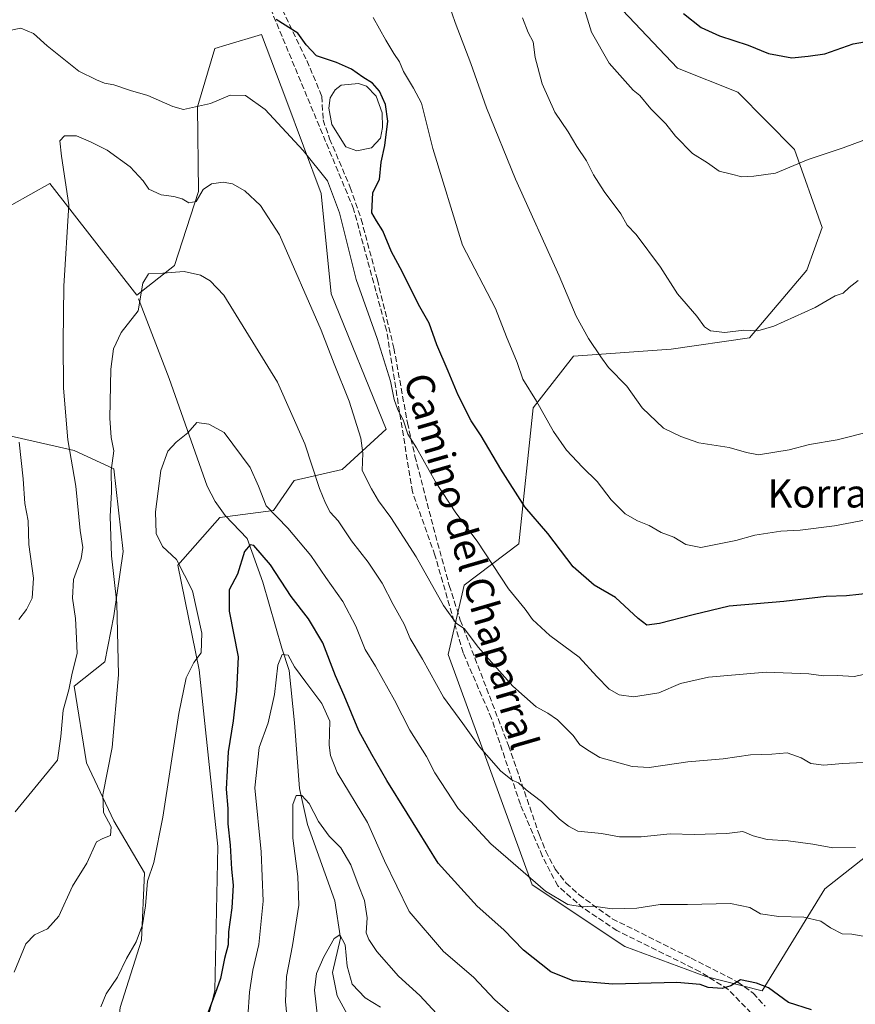
# Model space of a CAD drawing. Units: metres. Extents: x 580106 to 583555, y 4733518 to 4735877.
# Drawn here: x 583053 to 583291, y 4734726 to 4735006 of the extents above; entities that cross this region are included whole.
import ezdxf
from ezdxf.enums import TextEntityAlignment as Align

# ---------------------------------------------------------------- set-up
doc = ezdxf.new("R2010")
doc.units = ezdxf.units.M
doc.header["$MEASUREMENT"] = 0
doc.linetypes.add('DGN Style 3', pattern=[2.307223, 1.648017, -0.659207])
for name, color, linetype, lineweight in [('Arbolado forestal CxS', 92, 'Continuous', 0), ('Corriente natural lineal', 142, 'Continuous', 13), ('Curva de nivel maestra', 30, 'Continuous', 30), ('Curva de nivel normal', 30, 'Continuous', 0), ('Estanque Cxs', 5, 'Continuous', 0), ('Muro lineal', 1, 'DGN Style 3', 13), ('Pastizal CxS', 92, 'Continuous', 0), ('Senda', 7, 'DGN Style 3', 0), ('Texto cartográfico', 7, 'Continuous', 0)]:
    doc.layers.add(name, color=color, linetype=linetype, lineweight=lineweight)
doc.styles.add('Style-Arial', font='txt')

# ---------------------------------------------------------------- blocks, each defined once
blk = doc.blocks.new('*U16')
at = {"layer": 'Arbolado forestal CxS', "color": 92, "linetype": 'Continuous', "lineweight": 0}
for points in [[(583222.9655, 4735009.9979, 797.3785), (583240.3091, 4734991.7709, 797.9581), (583257.5289, 4734984.9707, 798.7729), (583273.5813, 4734968.6343, 796.399), (583281.4411, 4734946.4961, 792.9134), (583277.1269, 4734934.3875, 791.6718), (583260.8235, 4734915.1677, 790.3164), (583238.5457, 4734911.8985, 788.1705), (583210.7409, 4734909.9415, 783.9912), (583199.2921, 4734895.2279, 779.7796), (583195.2519, 4734856.5635, 773.0854), (583179.6629, 4734844.8681, 767.3648), (583175.1465, 4734825.1363, 762.7289), (583199.0191, 4734759.7649, 754.8462), (583225.4067, 4734742.1645, 753.3239), (583248.3563, 4734733.6931, 751.0549), (583264.3589, 4734729.5931, 750.3369), (583282.2043, 4734758.5771, 757.4822), (583312.4287, 4734782.3895, 762.8637)], [(583049.7239, 4734887.4339, 772.1612), (583068.8473, 4734883.0875, 765.3955), (583080.1477, 4734877.8715, 760.9414), (583082.7549, 4734854.4015, 759.8102), (583080.1469, 4734836.1471, 761.7529), (583077.5389, 4734823.1083, 762.6436), (583068.8461, 4734816.1545, 765.2556), (583072.3225, 4734794.4231, 762.6995), (583080.1459, 4734777.9071, 760.0493), (583088.8379, 4734763.1295, 756.3027), (583087.9683, 4734744.0057, 755.5317), (583081.8831, 4734724.8823, 754.5929), (583080.1447, 4734709.2357, 754.0132), (583062.7591, 4734685.7659, 756.9622), (583040.1583, 4734685.7663, 761.3767)], [(583101.1517, 4734699.0417, 749.7197), (583108.7991, 4734729.6879, 750.6324), (583109.6939, 4734770.6245, 752.3372), (583104.3553, 4734820.8071, 755.2677), (583098.3177, 4734850.5827, 755.5483), (583110.2379, 4734864.0433, 753.3349), (583125.4565, 4734866.1093, 755.6309), (583131.4129, 4734874.6021, 757.9036), (583145.0169, 4734877.7447, 762.6457), (583157.5113, 4734889.1703, 767.7792), (583141.9157, 4734927.6297, 767.1308), (583139.0663, 4734956.1701, 769.4995), (583128.9611, 4734983.0353, 772.2968), (583122.0891, 4735001.3051, 773.7868), (583111.9547, 4734998.2933, 773.6548), (583108.7961, 4734997.3543, 773.412), (583103.8949, 4734980.7943, 770.4744), (583104.1555, 4734956.6715, 765.8798), (583097.3981, 4734935.6487, 761.3892), (583086.6931, 4734927.2811, 760.8306), (583061.9011, 4734958.9929, 767.5959), (583051.1257, 4734952.9361, 770.6696)]]:
    blk.add_polyline3d(points, dxfattribs=at)

msp = doc.modelspace()

# ---------------------------------------------------------------- linework, layer by layer
at = {"layer": 'Arbolado forestal CxS', "color": 92, "linetype": 'Continuous', "lineweight": 0}
for points in [[(583264.3589, 4734729.5931, 750.3369), (583282.2043, 4734758.5771, 757.4822), (583312.4287, 4734782.3895, 762.8637), (583343.5221, 4734803.7623, 764.367), (583379.9615, 4734792.4469, 760.4625), (583397.9837, 4734798.5373, 760.1593), (583414.2597, 4734820.2969, 760.931), (583421.9651, 4734871.1705, 767.855), (583413.9193, 4734910.4489, 775.5282), (583401.3253, 4734935.7599, 780.4062), (583386.2471, 4734938.2743, 782.455), (583367.0329, 4735017.8813, 799.8667)], [(583264.3589, 4734729.5931, 750.3369), (583282.2043, 4734758.5771, 757.4822), (583312.4287, 4734782.3895, 762.8637), (583343.5221, 4734803.7623, 764.367), (583379.9615, 4734792.4469, 760.4625), (583397.9837, 4734798.5373, 760.1593), (583414.2597, 4734820.2969, 760.931), (583421.9651, 4734871.1705, 767.855), (583413.9193, 4734910.4489, 775.5282), (583401.3253, 4734935.7599, 780.4062), (583386.2471, 4734938.2743, 782.455), (583367.0329, 4735017.8813, 799.8667)], [(583312.4287, 4734782.3895, 762.8637), (583282.2043, 4734758.5771, 757.4822), (583264.3589, 4734729.5931, 750.3369), (583248.3563, 4734733.6931, 751.0549), (583225.4067, 4734742.1645, 753.3239), (583199.0191, 4734759.7649, 754.8462), (583175.1465, 4734825.1363, 762.7289), (583179.6629, 4734844.8681, 767.3648), (583195.2519, 4734856.5635, 773.0854), (583199.2921, 4734895.2279, 779.7796), (583210.7409, 4734909.9415, 783.9912), (583238.5457, 4734911.8985, 788.1705), (583260.8235, 4734915.1677, 790.3164), (583277.1269, 4734934.3875, 791.6718), (583281.4411, 4734946.4961, 792.9134), (583273.5813, 4734968.6343, 796.399), (583257.5289, 4734984.9707, 798.7729), (583240.3091, 4734991.7709, 797.9581), (583222.9655, 4735009.9979, 797.3785)], [(583222.9655, 4735009.9979, 797.3785), (583240.3091, 4734991.7709, 797.9581), (583257.5289, 4734984.9707, 798.7729), (583273.5813, 4734968.6343, 796.399), (583281.4411, 4734946.4961, 792.9134), (583277.1269, 4734934.3875, 791.6718), (583260.8235, 4734915.1677, 790.3164), (583238.5457, 4734911.8985, 788.1705), (583210.7409, 4734909.9415, 783.9912), (583199.2921, 4734895.2279, 779.7796), (583195.2519, 4734856.5635, 773.0854), (583179.6629, 4734844.8681, 767.3648), (583175.1465, 4734825.1363, 762.7289), (583199.0191, 4734759.7649, 754.8462), (583225.4067, 4734742.1645, 753.3239), (583248.3563, 4734733.6931, 751.0549), (583264.3589, 4734729.5931, 750.3369)], [(583222.9655, 4735009.9979, 797.3785), (583240.3091, 4734991.7709, 797.9581), (583257.5289, 4734984.9707, 798.7729), (583273.5813, 4734968.6343, 796.399), (583281.4411, 4734946.4961, 792.9134), (583277.1269, 4734934.3875, 791.6718), (583260.8235, 4734915.1677, 790.3164), (583238.5457, 4734911.8985, 788.1705), (583210.7409, 4734909.9415, 783.9912), (583199.2921, 4734895.2279, 779.7796), (583195.2519, 4734856.5635, 773.0854), (583179.6629, 4734844.8681, 767.3648), (583175.1465, 4734825.1363, 762.7289), (583199.0191, 4734759.7649, 754.8462), (583225.4067, 4734742.1645, 753.3239), (583248.3563, 4734733.6931, 751.0549), (583264.3589, 4734729.5931, 750.3369)], [(583101.1517, 4734699.0417, 749.7197), (583108.7991, 4734729.6879, 750.6324), (583109.6939, 4734770.6245, 752.3372), (583104.3553, 4734820.8071, 755.2677), (583098.3177, 4734850.5827, 755.5483), (583110.2379, 4734864.0433, 753.3349), (583125.4565, 4734866.1093, 755.6309), (583131.4129, 4734874.6021, 757.9036), (583145.0169, 4734877.7447, 762.6457), (583157.5113, 4734889.1703, 767.7792), (583141.9157, 4734927.6297, 767.1308), (583139.0663, 4734956.1701, 769.4995), (583128.9611, 4734983.0353, 772.2968), (583122.0891, 4735001.3051, 773.7868), (583111.9547, 4734998.2933, 773.6548), (583108.7961, 4734997.3543, 773.412), (583103.8949, 4734980.7943, 770.4744), (583104.1555, 4734956.6715, 765.8798), (583097.3981, 4734935.6487, 761.3892), (583086.6931, 4734927.2811, 760.8306), (583061.9011, 4734958.9929, 767.5959), (583051.1257, 4734952.9361, 770.6696)], [(583049.7239, 4734887.4339, 772.1612), (583068.8473, 4734883.0875, 765.3955), (583080.1477, 4734877.8715, 760.9414), (583082.7549, 4734854.4015, 759.8102), (583080.1469, 4734836.1471, 761.7529), (583077.5389, 4734823.1083, 762.6436), (583068.8461, 4734816.1545, 765.2556), (583072.3225, 4734794.4231, 762.6995), (583080.1459, 4734777.9071, 760.0493), (583088.8379, 4734763.1295, 756.3027), (583087.9683, 4734744.0057, 755.5317), (583081.8831, 4734724.8823, 754.5929), (583080.1447, 4734709.2357, 754.0132), (583062.7591, 4734685.7659, 756.9622), (583040.1583, 4734685.7663, 761.3767)]]:
    msp.add_polyline3d(points, dxfattribs=at)
at = {"layer": 'Corriente natural lineal', "color": 142, "linetype": 'Continuous', "lineweight": 13}
msp.add_polyline3d([(583087.1401, 4734926.1901, 760.7284), (583095.8501, 4734903.5501, 757.49), (583106.6801, 4734873.0201, 754.1885), (583108.9301, 4734868.6601, 754.0673), (583111.7901, 4734864.6501, 753.5539), (583117.97, 4734858.1278, 751.92), (583122.4679, 4734845.6924, 748.7045), (583127.8401, 4734826.9601, 746.0818), (583129.9801, 4734820.6601, 745.4867), (583131.4638, 4734805.7402, 743.5392), (583132.919, 4734787.0871, 741.164), (583135.168, 4734776.9006, 740.0533), (583142.9401, 4734755.2101, 737.1471), (583144.5601, 4734744.5601, 736.0393), (583142.2456, 4734734.8185, 734.5517), (583143.5685, 4734728.2039, 733.7925), (583151.47, 4734713.8, 731.4233)], dxfattribs=at)
at = {"layer": 'Curva de nivel maestra', "color": 30, "linetype": 'Continuous', "lineweight": 30, "flags": 128}
for points, elevation in [([(583295.38, 4734842.5601), (583288.37, 4734841.8601), (583282.59, 4734841.6301), (583270.56, 4734840.2601), (583254.99, 4734838.8701), (583244.8, 4734836.4301), (583235.23, 4734833.9801), (583231.63, 4734833.5101), (583229.11, 4734835.3601), (583222.73, 4734841.3301), (583216.6, 4734844.8601), (583210.65, 4734850.0301), (583203.48, 4734859.5501), (583196.93, 4734867.1501), (583190.1, 4734877.8301), (583184.5, 4734887.2801), (583181.69, 4734891.5701), (583177.94, 4734898.8501), (583175.12, 4734905.6901), (583171.91, 4734913.1001), (583169.77, 4734919.3301), (583166.69, 4734924.6001), (583162.05, 4734933.9601), (583159.02, 4734939.6001), (583156.62, 4734945.5301), (583154.77, 4734948.4101), (583153.45, 4734950.6301), (583153.77, 4734956.4201), (583155.62, 4734960.0901), (583156.13, 4734965.0201), (583157.11, 4734969.8001), (583158.03, 4734976.6801), (583157.36, 4734981.4501), (583155.64, 4734985.2101), (583153.6, 4734987.5001), (583150.92, 4734989.1501), (583147.66, 4734991.5001), (583143.36, 4734993.3601), (583137.71, 4734995.2201), (583134.76, 4734998.3401), (583132.38, 4735001.6701), (583126.3, 4735005.5601)], 775), ([(583242.05, 4735007.2901), (583247.02, 4735003.2601), (583252.26, 4735000.9601), (583260.46, 4734998.2701), (583266.17, 4734995.9401), (583272.83, 4734994.7201), (583277.44, 4734995.1701), (583282.22, 4734995.8601), (583290.22, 4734998.6701), (583295.11, 4734999.4801), (583297.82, 4735000.1901), (583301.79, 4735001.0801), (583307.68, 4735003.1501), (583314.75, 4735005.0001), (583321.31, 4735006.5201)], 800), ([(583278.45, 4734724.1901), (583271.93, 4734726.3201), (583266.22, 4734730.5001), (583262.82, 4734731.7601), (583258.25, 4734732.7201), (583255.52, 4734731.0201), (583252.99, 4734730.2701), (583249.08, 4734730.5101), (583246.82, 4734731.4001), (583240.12, 4734731.9601), (583221.95, 4734731.4801), (583210.65, 4734732.4801), (583204.29, 4734735.0101), (583196.57, 4734741.1801), (583191, 4734746.9301), (583183.43, 4734753.6701), (583172.26, 4734765.8601), (583163.53, 4734780.0701), (583157.71, 4734789.3801), (583153.48, 4734796.7401), (583149.77, 4734803.4401), (583145.6, 4734813.5201), (583143.09, 4734819.0901), (583139.55, 4734828.4701), (583135.4, 4734835.3201), (583130.53, 4734841.6301), (583124.68, 4734850.6501), (583119.94, 4734856.1001), (583118.83, 4734856.3301), (583117.21, 4734854.3901), (583115.26, 4734847.9401), (583112.91, 4734843.5601), (583112.9, 4734837.4301), (583115.43, 4734824.4801), (583115.01, 4734814.7601), (583114.05, 4734806.3001), (583112.61, 4734797.4801), (583112.08, 4734786.9101), (583112.47, 4734781.4301), (583112.52, 4734777.0701), (583113.18, 4734770.9801), (583113.56, 4734764.2001), (583114.04, 4734759.5901), (583113.69, 4734753.2301), (583112.71, 4734746.3401), (583112.58, 4734742.7001), (583111.57, 4734738.8301), (583110.39, 4734733.0801), (583108.96, 4734728.8201), (583106.75, 4734723.1101)], 750)]:
    msp.add_lwpolyline(points, dxfattribs=dict(at, elevation=elevation))
at = {"layer": 'Curva de nivel normal', "color": 30, "linetype": 'Continuous', "lineweight": 0, "flags": 128}
for points, elevation in [([(583173.73, 4735014.6301), (583177.18, 4735004.7501), (583181.59, 4734993.0601), (583186, 4734980.4901), (583194.3, 4734960.2201), (583206.74, 4734932.7001), (583211.54, 4734921.3001), (583215, 4734914.9601), (583218.52, 4734909.7501), (583220.68, 4734906.7001), (583225.9, 4734901.4201), (583230.31, 4734895.2801), (583236.31, 4734889.5101), (583241.32, 4734887.1401), (583246.43, 4734885.3301), (583255.06, 4734883.9801), (583259.93, 4734882.5101), (583263.33, 4734881.8801), (583272.08, 4734883.3201), (583277.82, 4734884.8301), (583285.75, 4734886.1901), (583295.83, 4734888.7501)], 785), ([(583313.49, 4734978.7501), (583287.43, 4734969.1401), (583277.5, 4734965.8001), (583268.17, 4734961.9501), (583262.01, 4734961.1101), (583258.62, 4734960.8501), (583255.71, 4734961.6301), (583252.19, 4734962.4401), (583248.89, 4734964.8101), (583244.61, 4734967.5301), (583239.81, 4734972.3901), (583237, 4734975.9001), (583232.8, 4734980.2301), (583229.65, 4734983.9501), (583227.7, 4734985.4601), (583220.92, 4734993.1701), (583215.89, 4735001.9301), (583212.76, 4735012.1901)], 795), ([(583300.49, 4734864.6801), (583284.96, 4734861.7301), (583275.2, 4734860.4601), (583269.68, 4734860.2201), (583262.36, 4734859.0901), (583256.91, 4734857.5801), (583246.96, 4734855.5201), (583242.66, 4734856.4601), (583239.3, 4734858.5201), (583235.66, 4734859.8301), (583232.25, 4734861.8501), (583228.96, 4734863.1001), (583225.42, 4734865.1201), (583221.5, 4734869.1501), (583217.5, 4734874.3201), (583213.33, 4734878.3801), (583208.81, 4734883.1801), (583205.06, 4734888.4801), (583200.21, 4734897.1301), (583196.41, 4734903.3601), (583194.77, 4734908.1301), (583191.71, 4734915.4201), (583188.6, 4734923.4201), (583179.19, 4734941.4201), (583170.78, 4734968.9001), (583167.61, 4734981.8301), (583165.3, 4734986.1001), (583162.46, 4734990.7601), (583161.35, 4734993.5201), (583159.67, 4734995.9001), (583157.44, 4734999.6801), (583153.86, 4735006.1001)], 780), ([(583196.26, 4735006.0401), (583197.88, 4735001.9201), (583199.3, 4734999.2001), (583199.9, 4734994.7601), (583201.82, 4734987.2501), (583205.51, 4734979.2101), (583209.23, 4734973.6901), (583211.72, 4734969.4801), (583214.45, 4734965.4301), (583216.43, 4734961.4201), (583219.46, 4734956.7501), (583224.2, 4734950.3901), (583226.01, 4734947.1801), (583228.62, 4734944.5201), (583235.5, 4734935.1901), (583240.36, 4734927.6601), (583245.79, 4734921.2901), (583247.99, 4734918.2401), (583249.74, 4734917.1401), (583253.79, 4734916.6701), (583259.17, 4734917.3001), (583263.13, 4734917.0801), (583267.69, 4734918.4701), (583279.46, 4734923.7101), (583285.17, 4734927.1001), (583287.39, 4734927.8001), (583289.12, 4734929.4201), (583291.66, 4734931.4201)], 790), ([(583050.43, 4735002.4701), (583053.69, 4735003.1401), (583057.27, 4735001.5601), (583061.16, 4734998.1001), (583070.18, 4734990.9301), (583075.16, 4734988.4701), (583077.44, 4734987.5201), (583080.14, 4734987.0301), (583084.89, 4734985.4401), (583089.8, 4734984.0201), (583096.9, 4734980.8601), (583099.87, 4734980.0301), (583107.61, 4734981.7201), (583113.14, 4734984.0401), (583117.51, 4734983.9501), (583123.12, 4734979.9601), (583133.96, 4734968.3201), (583140.82, 4734959.6901), (583144.21, 4734950.6001), (583148.97, 4734931.6701), (583155.01, 4734914.9301), (583158.79, 4734902.8401), (583159.79, 4734897.5901), (583160.8, 4734894.6801), (583162.32, 4734891.8501), (583163.66, 4734887.7501), (583166.18, 4734883.9001), (583171.51, 4734874.2201), (583177.32, 4734865.4201), (583183.4, 4734857.3201), (583192.26, 4734843.8001), (583197.01, 4734838.0601), (583199.16, 4734835.0901), (583204, 4734830.5601), (583212.41, 4734824.4501), (583217.43, 4734818.9401), (583220.9, 4734815.3501), (583223.76, 4734813.6901), (583227.8, 4734813.1401), (583235.03, 4734814.2601), (583241.23, 4734816.9001), (583249.16, 4734818.7601), (583265.51, 4734820.1401), (583277.7, 4734819.6601), (583281.85, 4734819.0601), (583285.75, 4734819.2401), (583290.56, 4734818.9501), (583295.34, 4734819.9401)], 770), ([(583293.25, 4734794.4901), (583287.27, 4734794.1701), (583281.92, 4734793.7601), (583278.22, 4734794.1801), (583275.46, 4734795.7801), (583271.55, 4734797.2201), (583267.17, 4734796.8801), (583261.12, 4734796.6601), (583253.29, 4734795.5001), (583243.28, 4734794.6401), (583232.29, 4734793.1001), (583227.45, 4734793.3801), (583218.24, 4734795.8601), (583215.29, 4734797.6801), (583212.6, 4734799.5201), (583210.71, 4734802.1801), (583206.19, 4734806.5601), (583203.46, 4734808.4901), (583200.18, 4734810.3101), (583193.53, 4734816.1301), (583183.66, 4734827.2701), (583179.82, 4734832.5001), (583177.45, 4734834.0601), (583173.78, 4734839.0401), (583166.05, 4734852.8901), (583158.82, 4734864.0701), (583155.3, 4734868.8001), (583153.38, 4734872.2401), (583150.73, 4734877.4201), (583150.88, 4734882.4001), (583150.36, 4734886.6701), (583146.96, 4734897.1401), (583142.74, 4734907.7101), (583139.04, 4734917.2901), (583127.17, 4734944.4101), (583121.8, 4734952.7101), (583117.37, 4734956.9001), (583113.81, 4734958.8701), (583111.2, 4734959.3301), (583107.85, 4734958.8701), (583105.51, 4734957.2301), (583103.5, 4734953.9101), (583101.45, 4734953.5201), (583099.5, 4734954.6001), (583097.18, 4734955.2401), (583093.54, 4734955.7601), (583090.1, 4734957.4101), (583088.49, 4734959.7501), (583084.76, 4734963.7201), (583078.19, 4734968.4901), (583073.52, 4734970.8101), (583069.52, 4734972.5401), (583066.04, 4734972.5001), (583064.78, 4734971.1301), (583065.23, 4734966.7701), (583067.34, 4734952.9201), (583065.93, 4734929.8101), (583065.7, 4734913.9801), (583065.77, 4734900.8001), (583067.05, 4734886.1101), (583069.32, 4734873.0201), (583070.52, 4734860.4301), (583071.33, 4734855.5601), (583070.83, 4734852.4001), (583068.67, 4734846.4701), (583068.36, 4734841.1801), (583069.21, 4734835.3701), (583069.52, 4734829.8401), (583069.64, 4734825.4801), (583068.28, 4734819.8601), (583067.3, 4734815.1601), (583065.73, 4734809.3601), (583065.01, 4734801.8301), (583064.08, 4734795.1301), (583052.1, 4734780.4601)], 765), ([(583051.76, 4734734.9001), (583055.12, 4734742.9501), (583057.57, 4734745.5201), (583061.24, 4734747.2401), (583064.48, 4734750.8601), (583068.39, 4734759.3201), (583072.43, 4734765.9001), (583075.16, 4734771.9601), (583076.96, 4734772.8901), (583079.14, 4734773.6901), (583079.32, 4734776.2301), (583077.2, 4734780.3101), (583077.01, 4734785.3001), (583079.66, 4734798.7601), (583081.4, 4734819.4301), (583080.92, 4734839.7001), (583079.45, 4734853.1801), (583079.1, 4734864.3701), (583079.4, 4734871.4201), (583079.33, 4734877.4201), (583080.11, 4734883.0201), (583079.35, 4734886.8301), (583078.99, 4734892.3001), (583079.21, 4734906.1901), (583080.04, 4734912.0301), (583082.18, 4734916.6601), (583086.98, 4734922.7901), (583088.36, 4734930.6401), (583089.98, 4734933.3501), (583094.01, 4734933.4901), (583100.11, 4734933.9801), (583104.7, 4734932.9501), (583107.5, 4734931.3401), (583111.35, 4734927.2501), (583126.65, 4734902.5601), (583134.42, 4734885.0301), (583138.61, 4734872.3701), (583140.26, 4734868.1701), (583141.6, 4734865.6201), (583143.83, 4734863.1401), (583147.69, 4734857.4501), (583152.43, 4734851.4101), (583156.42, 4734845.4101), (583159.54, 4734839.3501), (583162.61, 4734833.8201), (583164.38, 4734829.7101), (583167.88, 4734823.8001), (583173.8, 4734813.0501), (583179.32, 4734805.5701), (583184.05, 4734798.9701), (583190.14, 4734792.0201), (583193.36, 4734789.4601), (583195.18, 4734788.7401), (583197.29, 4734786.6701), (583201.71, 4734783.4301), (583206.83, 4734778.4001), (583209.38, 4734776.3801), (583212.03, 4734774.9801), (583218.72, 4734774.2901), (583223.83, 4734773.3801), (583230.02, 4734773.3401), (583238.24, 4734774.1701), (583245.17, 4734774.0101), (583254.34, 4734774.2701), (583258.92, 4734774.8801), (583261.83, 4734773.6801), (583265.83, 4734772.5901), (583271.81, 4734772.2401), (583278.83, 4734771.2601), (583284.47, 4734770.2401), (583290.91, 4734770.2801)], 760), ([(583076.44, 4734725.1001), (583077.95, 4734728.7101), (583081.19, 4734733.5001), (583083.72, 4734738.7501), (583086.45, 4734743.5001), (583088.26, 4734748.3201), (583089.15, 4734753.7701), (583089.66, 4734760.7401), (583091.45, 4734766.1001), (583094.08, 4734778.9801), (583098.63, 4734808.4201), (583100.65, 4734818.5701), (583102.84, 4734822.9101), (583104.98, 4734825.6601), (583105.13, 4734831.2401), (583102.44, 4734843.2201), (583097.89, 4734852.1401), (583093.97, 4734855.8201), (583092.14, 4734859.5001), (583091.91, 4734865.6801), (583093.48, 4734877.4501), (583095.5, 4734882.9401), (583097.84, 4734885.4601), (583101.18, 4734888.1101), (583103.71, 4734891.0701), (583107.08, 4734890.5801), (583111.51, 4734888.2301), (583118.84, 4734878.2501), (583121.22, 4734873.0001), (583123.4, 4734867.4201), (583129.59, 4734861.0301), (583136.12, 4734853.3001), (583140.34, 4734847.0801), (583145.18, 4734840.1901), (583148.93, 4734833.2301), (583151.56, 4734826.5401), (583154.45, 4734821.8701), (583159.89, 4734812.1601), (583164.21, 4734803.6301), (583168.97, 4734796.2201), (583171.38, 4734791.5001), (583177.94, 4734781.3901), (583187.26, 4734771.3701), (583202.78, 4734757.9101), (583209.18, 4734754.1201), (583213.2, 4734753.4701), (583216.46, 4734753.6201), (583221.8, 4734752.9401), (583228.73, 4734753.0601), (583235.39, 4734754.1101), (583243.17, 4734754.1501), (583255.44, 4734754.4201), (583260.91, 4734753.2901), (583263.95, 4734751.4401), (583269.12, 4734750.6901), (583276.28, 4734750.5601), (583281.06, 4734749.3801), (583283.83, 4734747.5201), (583287.15, 4734745.8401), (583289.85, 4734745.7401), (583293.12, 4734745.1301)], 755), ([(583053.11, 4734835.1101), (583055.33, 4734837.9801), (583056.86, 4734841.1801), (583057.24, 4734846.8101), (583055.98, 4734856.4601), (583055.72, 4734863.1001), (583054.84, 4734868.1001), (583054.32, 4734875.0901), (583053.2, 4734885.4601)], 770), ([(583196.44, 4734720.0501), (583188.41, 4734727.0701), (583182.36, 4734733.5201), (583173.84, 4734740.7701), (583164.06, 4734752.1101), (583157.05, 4734766.5801), (583152.2, 4734777.4501), (583143.58, 4734791.6201), (583141.66, 4734796.4301), (583141.35, 4734799.3901), (583141.51, 4734806.1901), (583139.26, 4734811.2301), (583134.66, 4734817.2601), (583131.5, 4734821.6101), (583129.71, 4734824.9301), (583127.92, 4734825.1401), (583126.75, 4734822.1001), (583125.81, 4734813.7601), (583124, 4734805.7601), (583121.46, 4734798.7401), (583120.19, 4734787.3201), (583121.98, 4734769.0701), (583122.57, 4734755.1001), (583121.37, 4734742.7701), (583119.66, 4734735.4401), (583118.66, 4734729.2001), (583118.18, 4734722.2601)], 745), ([(583129.57, 4734719.6401), (583128.92, 4734726.5801), (583129.2, 4734733.6401), (583130.91, 4734742.4401), (583132.65, 4734753.9801), (583132.45, 4734762.1201), (583131.02, 4734772.9401), (583130.97, 4734782.5501), (583131.91, 4734785.1301), (583133.56, 4734785.0601), (583135.62, 4734782.8601), (583138.24, 4734777.7601), (583141.36, 4734773.5001), (583144.68, 4734770.2701), (583147.5, 4734765.4201), (583149.53, 4734759.7801), (583151.36, 4734755.2401), (583152.09, 4734750.3401), (583151.82, 4734746.0801), (583152.6, 4734744.2001), (583154.86, 4734740.7901), (583161.01, 4734733.7601), (583167.12, 4734728.2601), (583171.84, 4734723.1201)], 740), ([(583138.02, 4734722.2701), (583137.12, 4734729.7801), (583137.72, 4734734.5101), (583139.78, 4734739.2801), (583142.7, 4734744.4701), (583144.31, 4734745.5301), (583145.84, 4734742.6701), (583146.45, 4734736.6001), (583147.88, 4734731.4801), (583151.52, 4734727.6601), (583155.91, 4734724.9901)], 735)]:
    msp.add_lwpolyline(points, dxfattribs=dict(at, elevation=elevation))
at = {"layer": 'Estanque Cxs', "color": 5, "linetype": 'Continuous', "lineweight": 0}
msp.add_polyline3d([(583153.3601, 4734969.1201, 773.6175), (583149.1401, 4734968.2901, 773.4529), (583146.0501, 4734969.3901, 773.3836), (583142.1101, 4734975.7401, 773.4709), (583141.2701, 4734980.3501, 773.5671), (583141.6101, 4734983.3001, 773.6878), (583142.9801, 4734985.6301, 773.8983), (583144.7601, 4734986.9401, 774.0714), (583149.6201, 4734987.3901, 774.6168), (583151.9401, 4734986.6601, 774.8857), (583154.6801, 4734983.7501, 775.0791), (583156.3501, 4734979.0301, 774.4173), (583156.4801, 4734974.9301, 774.1344), (583155.8801, 4734971.8501, 774.101)], close=True, dxfattribs=at)
msp.add_polyline3d([(583153.3601, 4734969.1201, 773.6175), (583149.1401, 4734968.2901, 773.4529), (583146.0501, 4734969.3901, 773.3836), (583142.1101, 4734975.7401, 773.4709), (583141.2701, 4734980.3501, 773.5671), (583141.6101, 4734983.3001, 773.6878), (583142.9801, 4734985.6301, 773.8983), (583144.7601, 4734986.9401, 774.0714), (583149.6201, 4734987.3901, 774.6168), (583151.9401, 4734986.6601, 774.8857), (583154.6801, 4734983.7501, 775.0791), (583156.3501, 4734979.0301, 774.4173), (583156.4801, 4734974.9301, 774.1344), (583155.8801, 4734971.8501, 774.101), (583153.3601, 4734969.1201, 773.6175)], dxfattribs=at)
at = {"layer": 'Muro lineal', "color": 1, "linetype": 'DGN Style 3', "lineweight": 13}
msp.add_polyline3d([(583303.4601, 4734671.5101, 745.0028), (583298.0801, 4734680.4001, 747.9286), (583283.4601, 4734697.3701, 748.482), (583267.6701, 4734716.6101, 753.3775), (583254.7801, 4734730.0101, 754.6247), (583246.7601, 4734735.0301, 753.5704), (583223.1201, 4734746.7301, 757.4191), (583213.5301, 4734753.1201, 759.1898), (583206.2701, 4734759.4201, 759.4926), (583201.9001, 4734767.9501, 759.8646), (583195.6701, 4734782.5901, 762.092), (583187.4801, 4734806.9601, 765.0661), (583179.3701, 4734825.6801, 767.1696), (583171.3901, 4734853.3801, 771.46), (583164.9701, 4734871.3501, 772.3778), (583157.6201, 4734917.2801, 774.9328), (583148.2601, 4734951.7401, 776.7625), (583123.2601, 4735012.0101, 779.3725)], dxfattribs=at)
at = {"layer": 'Pastizal CxS', "color": 92, "linetype": 'Continuous', "lineweight": 0}
for points in [[(583051.1257, 4734952.9361, 770.6696), (583061.9011, 4734958.9929, 767.5959), (583086.6931, 4734927.2811, 760.8306), (583097.3981, 4734935.6487, 761.3892), (583104.1555, 4734956.6715, 765.8798), (583103.8949, 4734980.7943, 770.4744), (583108.7961, 4734997.3543, 773.412), (583111.9547, 4734998.2933, 773.6548), (583122.0891, 4735001.3051, 773.7868), (583128.9611, 4734983.0353, 772.2968), (583139.0663, 4734956.1701, 769.4995), (583141.9157, 4734927.6297, 767.1308), (583157.5113, 4734889.1703, 767.7792), (583145.0169, 4734877.7447, 762.6457), (583131.4129, 4734874.6021, 757.9036), (583125.4565, 4734866.1093, 755.6309), (583110.2379, 4734864.0433, 753.3349), (583098.3177, 4734850.5827, 755.5483), (583104.3553, 4734820.8071, 755.2677), (583109.6939, 4734770.6245, 752.3372), (583108.7991, 4734729.6879, 750.6324), (583101.1517, 4734699.0417, 749.7197)], [(583101.1517, 4734699.0417, 749.7197), (583108.7991, 4734729.6879, 750.6324), (583109.6939, 4734770.6245, 752.3372), (583104.3553, 4734820.8071, 755.2677), (583098.3177, 4734850.5827, 755.5483), (583110.2379, 4734864.0433, 753.3349), (583125.4565, 4734866.1093, 755.6309), (583131.4129, 4734874.6021, 757.9036), (583145.0169, 4734877.7447, 762.6457), (583157.5113, 4734889.1703, 767.7792), (583141.9157, 4734927.6297, 767.1308), (583139.0663, 4734956.1701, 769.4995), (583128.9611, 4734983.0353, 772.2968), (583122.0891, 4735001.3051, 773.7868), (583111.9547, 4734998.2933, 773.6548), (583108.7961, 4734997.3543, 773.412), (583103.8949, 4734980.7943, 770.4744), (583104.1555, 4734956.6715, 765.8798), (583097.3981, 4734935.6487, 761.3892), (583086.6931, 4734927.2811, 760.8306), (583061.9011, 4734958.9929, 767.5959), (583051.1257, 4734952.9361, 770.6696)], [(583040.1583, 4734685.7663, 761.3767), (583062.7591, 4734685.7659, 756.9622), (583080.1447, 4734709.2357, 754.0132), (583081.8831, 4734724.8823, 754.5929), (583087.9683, 4734744.0057, 755.5317), (583088.8379, 4734763.1295, 756.3027), (583080.1459, 4734777.9071, 760.0493), (583072.3225, 4734794.4231, 762.6995), (583068.8461, 4734816.1545, 765.2556), (583077.5389, 4734823.1083, 762.6436), (583080.1469, 4734836.1471, 761.7529), (583082.7549, 4734854.4015, 759.8102), (583080.1477, 4734877.8715, 760.9414), (583068.8473, 4734883.0875, 765.3955), (583049.7239, 4734887.4339, 772.1612)], [(583049.7239, 4734887.4339, 772.1612), (583068.8473, 4734883.0875, 765.3955), (583080.1477, 4734877.8715, 760.9414), (583082.7549, 4734854.4015, 759.8102), (583080.1469, 4734836.1471, 761.7529), (583077.5389, 4734823.1083, 762.6436), (583068.8461, 4734816.1545, 765.2556), (583072.3225, 4734794.4231, 762.6995), (583080.1459, 4734777.9071, 760.0493), (583088.8379, 4734763.1295, 756.3027), (583087.9683, 4734744.0057, 755.5317), (583081.8831, 4734724.8823, 754.5929), (583080.1447, 4734709.2357, 754.0132), (583062.7591, 4734685.7659, 756.9622), (583040.1583, 4734685.7663, 761.3767)]]:
    msp.add_polyline3d(points, dxfattribs=at)
at = {"layer": 'Senda', "color": 7, "linetype": 'DGN Style 3', "lineweight": 0}
msp.add_polyline3d([(583127.0401, 4735010.4301, 779.8388), (583134.9701, 4734993.8801, 778.8211), (583138.8701, 4734984.6801, 778.8429), (583139.2301, 4734983.6901, 778.2595), (583139.5901, 4734977.0301, 777.6359), (583141.4601, 4734971.6701, 777.29), (583147.3201, 4734957.8801, 775.8679), (583150.4201, 4734948.8101, 776.8634), (583155.0201, 4734931.6301, 778.1773), (583159.7201, 4734912.2201, 775.4415), (583163.5601, 4734891.0001, 771.6077), (583165.7001, 4734881.5201, 772.1838), (583171.5201, 4734859.1001, 771.5334), (583175.4601, 4734844.7601, 770.2623), (583178.6001, 4734834.9401, 767.4505), (583192.2901, 4734799.2801, 763.7034), (583201.0801, 4734773.8601, 761.228), (583202.9001, 4734769.2701, 760.2824), (583205.5901, 4734764.1801, 759.3715), (583208.6601, 4734760.2301, 758.7924), (583212.3501, 4734756.8701, 758.8477), (583221.8001, 4734750.0801, 757.2586), (583244.2201, 4734738.9001, 753.9688), (583257.4601, 4734732.1001, 753.1431), (583261.8501, 4734728.9601, 752.6529), (583265.2401, 4734725.2301, 752.8865)], dxfattribs=at)

# ---------------------------------------------------------------- block references
at = {"layer": 'Arbolado forestal CxS', "color": 92, "linetype": 'Continuous', "lineweight": 0}
msp.add_blockref('*U16', (0, 0), dxfattribs=at)

# ---------------------------------------------------------------- texts
at = {"layer": 'Texto cartográfico', "color": 7, "linetype": 'Continuous', "lineweight": 0, "style": 'Style-Arial'}
msp.add_text('Camino del Chaparral', height=8, rotation=286.218493, dxfattribs=at).set_placement((583181.7484, 4734851.6323), align=Align.MIDDLE_CENTER)
msp.add_text('Korraliberias', height=8, dxfattribs=at).set_placement((583298.7405, 4734870.9202), align=Align.MIDDLE_CENTER)

doc.saveas('drawing.dxf')
